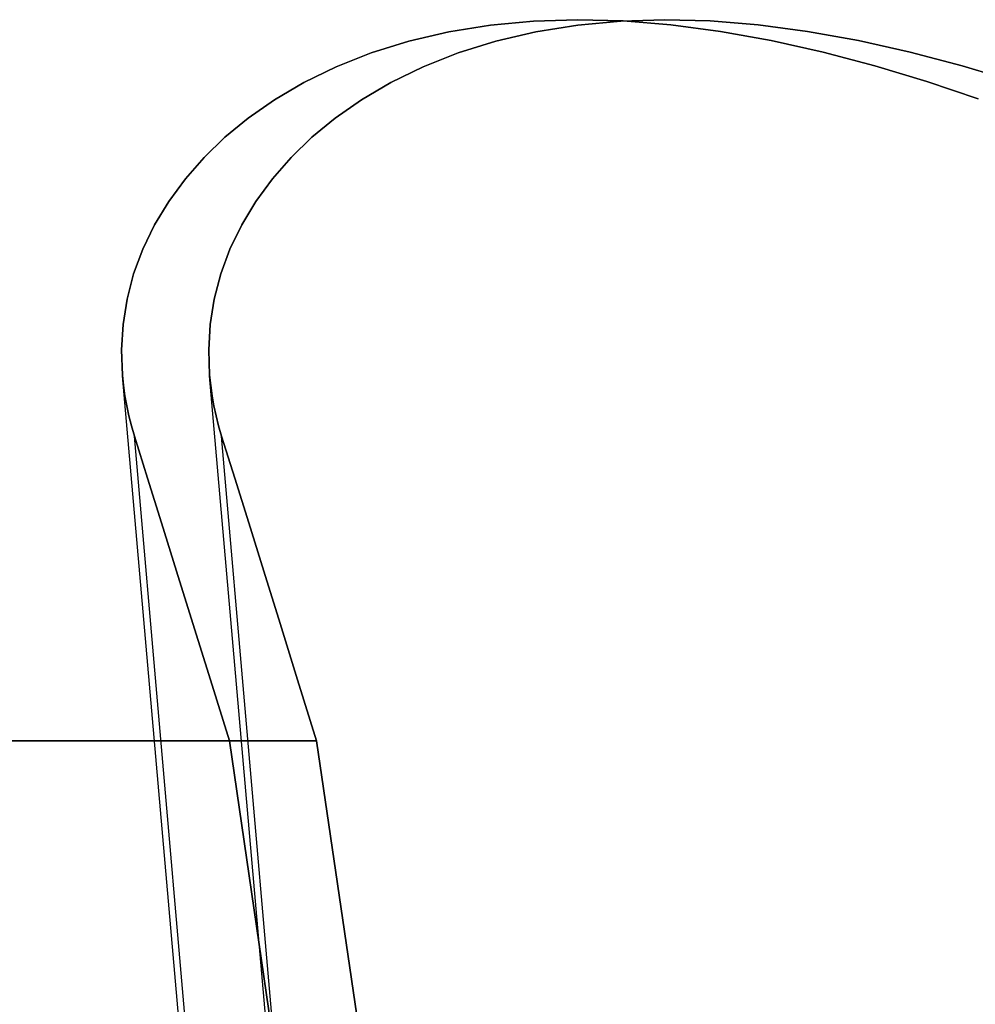
# Model space of a CAD drawing. Units: millimetres. Extents: x -1153402 to -508982, y -25440 to 273078.
# Drawn here: x -846637 to -846636, y 232152 to 232153 of the extents above; entities that cross this region are included whole.
import ezdxf

# ---------------------------------------------------------------- set-up
doc = ezdxf.new("R2010")
doc.units = ezdxf.units.MM

msp = doc.modelspace()

# ---------------------------------------------------------------- linework, layer by layer
for p, q in [((-846636.45374, 232152.54398), (-846636.46878, 232152.54157)), ((-846636.46878, 232152.54157), (-846636.45374, 232152.54398)), ((-846636.45374, 232152.54398), (-846636.46878, 232152.54157)), ((-846636.46878, 232152.54157), (-846636.45374, 232152.54398)), ((-846636.45374, 232152.54398), (-846636.46878, 232152.54157)), ((-846636.46878, 232152.54157), (-846636.45374, 232152.54398)), ((-846636.43823, 232152.54545), (-846636.45374, 232152.54398)), ((-846636.45374, 232152.54398), (-846636.43823, 232152.54545)), ((-846636.43823, 232152.54545), (-846636.45374, 232152.54398)), ((-846636.45374, 232152.54398), (-846636.43823, 232152.54545)), ((-846636.43823, 232152.54545), (-846636.45374, 232152.54398)), ((-846636.45374, 232152.54398), (-846636.43823, 232152.54545)), ((-846636.42239, 232152.54597), (-846636.43823, 232152.54545)), ((-846636.43823, 232152.54545), (-846636.42239, 232152.54597)), ((-846636.42239, 232152.54597), (-846636.43823, 232152.54545)), ((-846636.43823, 232152.54545), (-846636.42239, 232152.54597)), ((-846636.42239, 232152.54597), (-846636.43823, 232152.54545)), ((-846636.43823, 232152.54545), (-846636.42239, 232152.54597)), ((-846636.42238, 232152.54398), (-846636.43742, 232152.54157)), ((-846636.43742, 232152.54157), (-846636.42238, 232152.54398)), ((-846636.42238, 232152.54398), (-846636.43742, 232152.54157)), ((-846636.43742, 232152.54157), (-846636.42238, 232152.54398)), ((-846636.42238, 232152.54398), (-846636.43742, 232152.54157)), ((-846636.43742, 232152.54157), (-846636.42238, 232152.54398)), ((-846636.406, 232152.54551), (-846636.42239, 232152.54597)), ((-846636.42239, 232152.54597), (-846636.406, 232152.54551)), ((-846636.406, 232152.54551), (-846636.42239, 232152.54597)), ((-846636.42239, 232152.54597), (-846636.406, 232152.54551)), ((-846636.406, 232152.54551), (-846636.42239, 232152.54597)), ((-846636.42239, 232152.54597), (-846636.406, 232152.54551)), ((-846636.40687, 232152.54545), (-846636.42238, 232152.54398)), ((-846636.42238, 232152.54398), (-846636.40687, 232152.54545)), ((-846636.40687, 232152.54545), (-846636.42238, 232152.54398)), ((-846636.42238, 232152.54398), (-846636.40687, 232152.54545)), ((-846636.40687, 232152.54545), (-846636.42238, 232152.54398)), ((-846636.42238, 232152.54398), (-846636.40687, 232152.54545)), ((-846636.39103, 232152.54597), (-846636.40687, 232152.54545)), ((-846636.40687, 232152.54545), (-846636.39103, 232152.54597)), ((-846636.39103, 232152.54597), (-846636.40687, 232152.54545)), ((-846636.40687, 232152.54545), (-846636.39103, 232152.54597)), ((-846636.39103, 232152.54597), (-846636.40687, 232152.54545)), ((-846636.40687, 232152.54545), (-846636.39103, 232152.54597)), ((-846636.38881, 232152.54409), (-846636.406, 232152.54551)), ((-846636.406, 232152.54551), (-846636.38881, 232152.54409)), ((-846636.38881, 232152.54409), (-846636.406, 232152.54551)), ((-846636.406, 232152.54551), (-846636.38881, 232152.54409)), ((-846636.38881, 232152.54409), (-846636.406, 232152.54551)), ((-846636.406, 232152.54551), (-846636.38881, 232152.54409)), ((-846636.37464, 232152.54551), (-846636.39103, 232152.54597)), ((-846636.39103, 232152.54597), (-846636.37464, 232152.54551)), ((-846636.37464, 232152.54551), (-846636.39103, 232152.54597)), ((-846636.39103, 232152.54597), (-846636.37464, 232152.54551)), ((-846636.37464, 232152.54551), (-846636.39103, 232152.54597)), ((-846636.39103, 232152.54597), (-846636.37464, 232152.54551)), ((-846636.37098, 232152.54173), (-846636.38881, 232152.54409)), ((-846636.38881, 232152.54409), (-846636.37098, 232152.54173)), ((-846636.37098, 232152.54173), (-846636.38881, 232152.54409)), ((-846636.38881, 232152.54409), (-846636.37098, 232152.54173)), ((-846636.37098, 232152.54173), (-846636.38881, 232152.54409)), ((-846636.38881, 232152.54409), (-846636.37098, 232152.54173)), ((-846636.35745, 232152.54409), (-846636.37464, 232152.54551)), ((-846636.37464, 232152.54551), (-846636.35745, 232152.54409)), ((-846636.35745, 232152.54409), (-846636.37464, 232152.54551)), ((-846636.37464, 232152.54551), (-846636.35745, 232152.54409)), ((-846636.35745, 232152.54409), (-846636.37464, 232152.54551)), ((-846636.37464, 232152.54551), (-846636.35745, 232152.54409)), ((-846636.33962, 232152.54173), (-846636.35745, 232152.54409)), ((-846636.35745, 232152.54409), (-846636.33962, 232152.54173)), ((-846636.33962, 232152.54173), (-846636.35745, 232152.54409)), ((-846636.35745, 232152.54409), (-846636.33962, 232152.54173)), ((-846636.33962, 232152.54173), (-846636.35745, 232152.54409)), ((-846636.35745, 232152.54409), (-846636.33962, 232152.54173)), ((-846636.46878, 232152.54157), (-846636.48318, 232152.53825)), ((-846636.48318, 232152.53825), (-846636.46878, 232152.54157)), ((-846636.46878, 232152.54157), (-846636.48318, 232152.53825)), ((-846636.48318, 232152.53825), (-846636.46878, 232152.54157)), ((-846636.46878, 232152.54157), (-846636.48318, 232152.53825)), ((-846636.48318, 232152.53825), (-846636.46878, 232152.54157)), ((-846636.43742, 232152.54157), (-846636.45182, 232152.53825)), ((-846636.45182, 232152.53825), (-846636.43742, 232152.54157)), ((-846636.43742, 232152.54157), (-846636.45182, 232152.53825)), ((-846636.45182, 232152.53825), (-846636.43742, 232152.54157)), ((-846636.43742, 232152.54157), (-846636.45182, 232152.53825)), ((-846636.45182, 232152.53825), (-846636.43742, 232152.54157)), ((-846636.35269, 232152.53847), (-846636.37098, 232152.54173)), ((-846636.37098, 232152.54173), (-846636.35269, 232152.53847)), ((-846636.35269, 232152.53847), (-846636.37098, 232152.54173)), ((-846636.37098, 232152.54173), (-846636.35269, 232152.53847)), ((-846636.35269, 232152.53847), (-846636.37098, 232152.54173)), ((-846636.37098, 232152.54173), (-846636.35269, 232152.53847)), ((-846636.32133, 232152.53847), (-846636.33962, 232152.54173)), ((-846636.33962, 232152.54173), (-846636.32133, 232152.53847)), ((-846636.32133, 232152.53847), (-846636.33962, 232152.54173)), ((-846636.33962, 232152.54173), (-846636.32133, 232152.53847)), ((-846636.32133, 232152.53847), (-846636.33962, 232152.54173)), ((-846636.33962, 232152.54173), (-846636.32133, 232152.53847)), ((-846636.48318, 232152.53825), (-846636.49675, 232152.53404)), ((-846636.49675, 232152.53404), (-846636.48318, 232152.53825)), ((-846636.48318, 232152.53825), (-846636.49675, 232152.53404)), ((-846636.49675, 232152.53404), (-846636.48318, 232152.53825)), ((-846636.48318, 232152.53825), (-846636.49675, 232152.53404)), ((-846636.49675, 232152.53404), (-846636.48318, 232152.53825)), ((-846636.45182, 232152.53825), (-846636.46539, 232152.53404)), ((-846636.46539, 232152.53404), (-846636.45182, 232152.53825)), ((-846636.45182, 232152.53825), (-846636.46539, 232152.53404)), ((-846636.46539, 232152.53404), (-846636.45182, 232152.53825)), ((-846636.45182, 232152.53825), (-846636.46539, 232152.53404)), ((-846636.46539, 232152.53404), (-846636.45182, 232152.53825)), ((-846636.33408, 232152.53432), (-846636.35269, 232152.53847)), ((-846636.35269, 232152.53847), (-846636.33408, 232152.53432)), ((-846636.33408, 232152.53432), (-846636.35269, 232152.53847)), ((-846636.35269, 232152.53847), (-846636.33408, 232152.53432)), ((-846636.33408, 232152.53432), (-846636.35269, 232152.53847)), ((-846636.35269, 232152.53847), (-846636.33408, 232152.53432)), ((-846636.30272, 232152.53432), (-846636.32133, 232152.53847)), ((-846636.32133, 232152.53847), (-846636.30272, 232152.53432)), ((-846636.30272, 232152.53432), (-846636.32133, 232152.53847)), ((-846636.32133, 232152.53847), (-846636.30272, 232152.53432)), ((-846636.30272, 232152.53432), (-846636.32133, 232152.53847)), ((-846636.32133, 232152.53847), (-846636.30272, 232152.53432)), ((-846636.49675, 232152.53404), (-846636.50936, 232152.52903)), ((-846636.50936, 232152.52903), (-846636.49675, 232152.53404)), ((-846636.49675, 232152.53404), (-846636.50936, 232152.52903)), ((-846636.50936, 232152.52903), (-846636.49675, 232152.53404)), ((-846636.49675, 232152.53404), (-846636.50936, 232152.52903)), ((-846636.50936, 232152.52903), (-846636.49675, 232152.53404)), ((-846636.46539, 232152.53404), (-846636.478, 232152.52903)), ((-846636.478, 232152.52903), (-846636.46539, 232152.53404)), ((-846636.46539, 232152.53404), (-846636.478, 232152.52903)), ((-846636.478, 232152.52903), (-846636.46539, 232152.53404)), ((-846636.46539, 232152.53404), (-846636.478, 232152.52903)), ((-846636.478, 232152.52903), (-846636.46539, 232152.53404)), ((-846636.31539, 232152.52935), (-846636.33408, 232152.53432)), ((-846636.33408, 232152.53432), (-846636.31539, 232152.52935)), ((-846636.31539, 232152.52935), (-846636.33408, 232152.53432)), ((-846636.33408, 232152.53432), (-846636.31539, 232152.52935)), ((-846636.31539, 232152.52935), (-846636.33408, 232152.53432)), ((-846636.33408, 232152.53432), (-846636.31539, 232152.52935)), ((-846636.28402, 232152.52935), (-846636.30272, 232152.53432)), ((-846636.30272, 232152.53432), (-846636.28402, 232152.52935)), ((-846636.28402, 232152.52935), (-846636.30272, 232152.53432)), ((-846636.30272, 232152.53432), (-846636.28402, 232152.52935)), ((-846636.28402, 232152.52935), (-846636.30272, 232152.53432)), ((-846636.30272, 232152.53432), (-846636.28402, 232152.52935)), ((-846636.50936, 232152.52903), (-846636.52097, 232152.52334)), ((-846636.52097, 232152.52334), (-846636.50936, 232152.52903)), ((-846636.50936, 232152.52903), (-846636.52097, 232152.52334)), ((-846636.52097, 232152.52334), (-846636.50936, 232152.52903)), ((-846636.50936, 232152.52903), (-846636.52097, 232152.52334)), ((-846636.52097, 232152.52334), (-846636.50936, 232152.52903)), ((-846636.478, 232152.52903), (-846636.48961, 232152.52334)), ((-846636.48961, 232152.52334), (-846636.478, 232152.52903)), ((-846636.478, 232152.52903), (-846636.48961, 232152.52334)), ((-846636.48961, 232152.52334), (-846636.478, 232152.52903)), ((-846636.478, 232152.52903), (-846636.48961, 232152.52334)), ((-846636.48961, 232152.52334), (-846636.478, 232152.52903)), ((-846636.29671, 232152.52371), (-846636.31539, 232152.52935)), ((-846636.31539, 232152.52935), (-846636.29671, 232152.52371)), ((-846636.29671, 232152.52371), (-846636.31539, 232152.52935)), ((-846636.31539, 232152.52935), (-846636.29671, 232152.52371)), ((-846636.29671, 232152.52371), (-846636.31539, 232152.52935)), ((-846636.31539, 232152.52935), (-846636.29671, 232152.52371)), ((-846636.26535, 232152.52371), (-846636.28402, 232152.52935)), ((-846636.28402, 232152.52935), (-846636.26535, 232152.52371)), ((-846636.26535, 232152.52371), (-846636.28402, 232152.52935)), ((-846636.28402, 232152.52935), (-846636.26535, 232152.52371)), ((-846636.26535, 232152.52371), (-846636.28402, 232152.52935)), ((-846636.28402, 232152.52935), (-846636.26535, 232152.52371)), ((-846636.52097, 232152.52334), (-846636.53154, 232152.51713)), ((-846636.53154, 232152.51713), (-846636.52097, 232152.52334)), ((-846636.52097, 232152.52334), (-846636.53154, 232152.51713)), ((-846636.53154, 232152.51713), (-846636.52097, 232152.52334)), ((-846636.52097, 232152.52334), (-846636.53154, 232152.51713)), ((-846636.53154, 232152.51713), (-846636.52097, 232152.52334)), ((-846636.48961, 232152.52334), (-846636.50018, 232152.51713)), ((-846636.50018, 232152.51713), (-846636.48961, 232152.52334)), ((-846636.48961, 232152.52334), (-846636.50018, 232152.51713)), ((-846636.50018, 232152.51713), (-846636.48961, 232152.52334)), ((-846636.48961, 232152.52334), (-846636.50018, 232152.51713)), ((-846636.50018, 232152.51713), (-846636.48961, 232152.52334)), ((-846636.27828, 232152.51752), (-846636.29671, 232152.52371)), ((-846636.29671, 232152.52371), (-846636.27828, 232152.51752)), ((-846636.27828, 232152.51752), (-846636.29671, 232152.52371)), ((-846636.29671, 232152.52371), (-846636.27828, 232152.51752)), ((-846636.27828, 232152.51752), (-846636.29671, 232152.52371)), ((-846636.29671, 232152.52371), (-846636.27828, 232152.51752)), ((-846636.53154, 232152.51713), (-846636.54102, 232152.51052)), ((-846636.54102, 232152.51052), (-846636.53154, 232152.51713)), ((-846636.53154, 232152.51713), (-846636.54102, 232152.51052)), ((-846636.54102, 232152.51052), (-846636.53154, 232152.51713)), ((-846636.53154, 232152.51713), (-846636.54102, 232152.51052)), ((-846636.54102, 232152.51052), (-846636.53154, 232152.51713)), ((-846636.50018, 232152.51713), (-846636.50966, 232152.51052)), ((-846636.50966, 232152.51052), (-846636.50018, 232152.51713)), ((-846636.50018, 232152.51713), (-846636.50966, 232152.51052)), ((-846636.50966, 232152.51052), (-846636.50018, 232152.51713)), ((-846636.50018, 232152.51713), (-846636.50966, 232152.51052)), ((-846636.50966, 232152.51052), (-846636.50018, 232152.51713)), ((-846636.54102, 232152.51052), (-846636.54937, 232152.50365)), ((-846636.54937, 232152.50365), (-846636.54102, 232152.51052)), ((-846636.54102, 232152.51052), (-846636.54937, 232152.50365)), ((-846636.54937, 232152.50365), (-846636.54102, 232152.51052)), ((-846636.54102, 232152.51052), (-846636.54937, 232152.50365)), ((-846636.54937, 232152.50365), (-846636.54102, 232152.51052)), ((-846636.50966, 232152.51052), (-846636.51801, 232152.50365)), ((-846636.51801, 232152.50365), (-846636.50966, 232152.51052)), ((-846636.50966, 232152.51052), (-846636.51801, 232152.50365)), ((-846636.51801, 232152.50365), (-846636.50966, 232152.51052)), ((-846636.50966, 232152.51052), (-846636.51801, 232152.50365)), ((-846636.51801, 232152.50365), (-846636.50966, 232152.51052)), ((-846636.54937, 232152.50365), (-846636.55683, 232152.49641)), ((-846636.55683, 232152.49641), (-846636.54937, 232152.50365)), ((-846636.54937, 232152.50365), (-846636.55683, 232152.49641)), ((-846636.55683, 232152.49641), (-846636.54937, 232152.50365)), ((-846636.54937, 232152.50365), (-846636.55683, 232152.49641)), ((-846636.55683, 232152.49641), (-846636.54937, 232152.50365)), ((-846636.51801, 232152.50365), (-846636.52547, 232152.49641)), ((-846636.52547, 232152.49641), (-846636.51801, 232152.50365)), ((-846636.51801, 232152.50365), (-846636.52547, 232152.49641)), ((-846636.52547, 232152.49641), (-846636.51801, 232152.50365)), ((-846636.51801, 232152.50365), (-846636.52547, 232152.49641)), ((-846636.52547, 232152.49641), (-846636.51801, 232152.50365)), ((-846636.55683, 232152.49641), (-846636.56356, 232152.4887)), ((-846636.56356, 232152.4887), (-846636.55683, 232152.49641)), ((-846636.55683, 232152.49641), (-846636.56356, 232152.4887)), ((-846636.56356, 232152.4887), (-846636.55683, 232152.49641)), ((-846636.55683, 232152.49641), (-846636.56356, 232152.4887)), ((-846636.56356, 232152.4887), (-846636.55683, 232152.49641)), ((-846636.52547, 232152.49641), (-846636.5322, 232152.4887)), ((-846636.5322, 232152.4887), (-846636.52547, 232152.49641)), ((-846636.52547, 232152.49641), (-846636.5322, 232152.4887)), ((-846636.5322, 232152.4887), (-846636.52547, 232152.49641)), ((-846636.52547, 232152.49641), (-846636.5322, 232152.4887)), ((-846636.5322, 232152.4887), (-846636.52547, 232152.49641)), ((-846636.56356, 232152.4887), (-846636.56954, 232152.48058)), ((-846636.56954, 232152.48058), (-846636.56356, 232152.4887)), ((-846636.56356, 232152.4887), (-846636.56954, 232152.48058)), ((-846636.56954, 232152.48058), (-846636.56356, 232152.4887)), ((-846636.56356, 232152.4887), (-846636.56954, 232152.48058)), ((-846636.56954, 232152.48058), (-846636.56356, 232152.4887)), ((-846636.5322, 232152.4887), (-846636.53817, 232152.48058)), ((-846636.53817, 232152.48058), (-846636.5322, 232152.4887)), ((-846636.5322, 232152.4887), (-846636.53817, 232152.48058)), ((-846636.53817, 232152.48058), (-846636.5322, 232152.4887)), ((-846636.5322, 232152.4887), (-846636.53817, 232152.48058)), ((-846636.53817, 232152.48058), (-846636.5322, 232152.4887)), ((-846636.56954, 232152.48058), (-846636.57466, 232152.47212)), ((-846636.57466, 232152.47212), (-846636.56954, 232152.48058)), ((-846636.56954, 232152.48058), (-846636.57466, 232152.47212)), ((-846636.57466, 232152.47212), (-846636.56954, 232152.48058)), ((-846636.56954, 232152.48058), (-846636.57466, 232152.47212)), ((-846636.57466, 232152.47212), (-846636.56954, 232152.48058)), ((-846636.53817, 232152.48058), (-846636.5433, 232152.47212)), ((-846636.5433, 232152.47212), (-846636.53817, 232152.48058)), ((-846636.53817, 232152.48058), (-846636.5433, 232152.47212)), ((-846636.5433, 232152.47212), (-846636.53817, 232152.48058)), ((-846636.53817, 232152.48058), (-846636.5433, 232152.47212)), ((-846636.5433, 232152.47212), (-846636.53817, 232152.48058)), ((-846636.57466, 232152.47212), (-846636.5789, 232152.46338)), ((-846636.5789, 232152.46338), (-846636.57466, 232152.47212)), ((-846636.57466, 232152.47212), (-846636.5789, 232152.46338)), ((-846636.5789, 232152.46338), (-846636.57466, 232152.47212)), ((-846636.57466, 232152.47212), (-846636.5789, 232152.46338)), ((-846636.5789, 232152.46338), (-846636.57466, 232152.47212)), ((-846636.5433, 232152.47212), (-846636.54754, 232152.46338)), ((-846636.54754, 232152.46338), (-846636.5433, 232152.47212)), ((-846636.5433, 232152.47212), (-846636.54754, 232152.46338)), ((-846636.54754, 232152.46338), (-846636.5433, 232152.47212)), ((-846636.5433, 232152.47212), (-846636.54754, 232152.46338)), ((-846636.54754, 232152.46338), (-846636.5433, 232152.47212)), ((-846636.5789, 232152.46338), (-846636.58222, 232152.45444)), ((-846636.58222, 232152.45444), (-846636.5789, 232152.46338)), ((-846636.5789, 232152.46338), (-846636.58222, 232152.45444)), ((-846636.58222, 232152.45444), (-846636.5789, 232152.46338)), ((-846636.5789, 232152.46338), (-846636.58222, 232152.45444)), ((-846636.58222, 232152.45444), (-846636.5789, 232152.46338)), ((-846636.54754, 232152.46338), (-846636.55085, 232152.45444)), ((-846636.55085, 232152.45444), (-846636.54754, 232152.46338)), ((-846636.54754, 232152.46338), (-846636.55085, 232152.45444)), ((-846636.55085, 232152.45444), (-846636.54754, 232152.46338)), ((-846636.54754, 232152.46338), (-846636.55085, 232152.45444)), ((-846636.55085, 232152.45444), (-846636.54754, 232152.46338)), ((-846636.58222, 232152.45444), (-846636.58457, 232152.44538)), ((-846636.58457, 232152.44538), (-846636.58222, 232152.45444)), ((-846636.58222, 232152.45444), (-846636.58457, 232152.44538)), ((-846636.58457, 232152.44538), (-846636.58222, 232152.45444)), ((-846636.58222, 232152.45444), (-846636.58457, 232152.44538)), ((-846636.58457, 232152.44538), (-846636.58222, 232152.45444)), ((-846636.55085, 232152.45444), (-846636.55321, 232152.44538)), ((-846636.55321, 232152.44538), (-846636.55085, 232152.45444)), ((-846636.55085, 232152.45444), (-846636.55321, 232152.44538)), ((-846636.55321, 232152.44538), (-846636.55085, 232152.45444)), ((-846636.55085, 232152.45444), (-846636.55321, 232152.44538)), ((-846636.55321, 232152.44538), (-846636.55085, 232152.45444)), ((-846636.58457, 232152.44538), (-846636.58602, 232152.43624)), ((-846636.58602, 232152.43624), (-846636.58457, 232152.44538)), ((-846636.58457, 232152.44538), (-846636.58602, 232152.43624)), ((-846636.58602, 232152.43624), (-846636.58457, 232152.44538)), ((-846636.58457, 232152.44538), (-846636.58602, 232152.43624)), ((-846636.58602, 232152.43624), (-846636.58457, 232152.44538)), ((-846636.55321, 232152.44538), (-846636.55465, 232152.43624)), ((-846636.55465, 232152.43624), (-846636.55321, 232152.44538)), ((-846636.55321, 232152.44538), (-846636.55465, 232152.43624)), ((-846636.55465, 232152.43624), (-846636.55321, 232152.44538)), ((-846636.55321, 232152.44538), (-846636.55465, 232152.43624)), ((-846636.55465, 232152.43624), (-846636.55321, 232152.44538)), ((-846636.58602, 232152.43624), (-846636.58654, 232152.42712)), ((-846636.58654, 232152.42712), (-846636.58602, 232152.43624)), ((-846636.58602, 232152.43624), (-846636.58654, 232152.42712)), ((-846636.58654, 232152.42712), (-846636.58602, 232152.43624)), ((-846636.58602, 232152.43624), (-846636.58654, 232152.42712)), ((-846636.58654, 232152.42712), (-846636.58602, 232152.43624)), ((-846636.55465, 232152.43624), (-846636.55518, 232152.42712)), ((-846636.55518, 232152.42712), (-846636.55465, 232152.43624)), ((-846636.55465, 232152.43624), (-846636.55518, 232152.42712)), ((-846636.55518, 232152.42712), (-846636.55465, 232152.43624)), ((-846636.55465, 232152.43624), (-846636.55518, 232152.42712)), ((-846636.55518, 232152.42712), (-846636.55465, 232152.43624)), ((-846636.58654, 232152.42712), (-846636.58622, 232152.41807)), ((-846636.58622, 232152.41807), (-846636.58654, 232152.42712)), ((-846636.58654, 232152.42712), (-846636.58622, 232152.41807)), ((-846636.58622, 232152.41807), (-846636.58654, 232152.42712)), ((-846636.58654, 232152.42712), (-846636.58622, 232152.41807)), ((-846636.58622, 232152.41807), (-846636.58654, 232152.42712)), ((-846636.55518, 232152.42712), (-846636.55486, 232152.41807)), ((-846636.55486, 232152.41807), (-846636.55518, 232152.42712)), ((-846636.55518, 232152.42712), (-846636.55486, 232152.41807)), ((-846636.55486, 232152.41807), (-846636.55518, 232152.42712)), ((-846636.55518, 232152.42712), (-846636.55486, 232152.41807)), ((-846636.55486, 232152.41807), (-846636.55518, 232152.42712)), ((-846636.47335, 232151.12763), (-846636.58623, 232152.41779)), ((-846636.49088, 232151.32794), (-846636.58623, 232152.41779)), ((-846636.47335, 232151.12763), (-846636.58623, 232152.41779)), ((-846636.49088, 232151.32794), (-846636.58623, 232152.41779)), ((-846636.47335, 232151.12763), (-846636.58623, 232152.41779)), ((-846636.49088, 232151.32794), (-846636.58623, 232152.41779)), ((-846636.58622, 232152.41807), (-846636.58583, 232152.41434)), ((-846636.58583, 232152.41434), (-846636.58622, 232152.41807)), ((-846636.58622, 232152.41807), (-846636.58583, 232152.41434)), ((-846636.58583, 232152.41434), (-846636.58622, 232152.41807)), ((-846636.58622, 232152.41807), (-846636.58583, 232152.41434)), ((-846636.58583, 232152.41434), (-846636.58622, 232152.41807)), ((-846636.44199, 232151.12763), (-846636.55487, 232152.41779)), ((-846636.45952, 232151.32794), (-846636.55487, 232152.41779)), ((-846636.44199, 232151.12763), (-846636.55487, 232152.41779)), ((-846636.45952, 232151.32794), (-846636.55487, 232152.41779)), ((-846636.44199, 232151.12763), (-846636.55487, 232152.41779)), ((-846636.45952, 232151.32794), (-846636.55487, 232152.41779)), ((-846636.55486, 232152.41807), (-846636.55447, 232152.41434)), ((-846636.55447, 232152.41434), (-846636.55486, 232152.41807)), ((-846636.55486, 232152.41807), (-846636.55447, 232152.41434)), ((-846636.55447, 232152.41434), (-846636.55486, 232152.41807)), ((-846636.55486, 232152.41807), (-846636.55447, 232152.41434)), ((-846636.55447, 232152.41434), (-846636.55486, 232152.41807)), ((-846636.58583, 232152.41434), (-846636.58533, 232152.41064)), ((-846636.58533, 232152.41064), (-846636.58583, 232152.41434)), ((-846636.58583, 232152.41434), (-846636.58533, 232152.41064)), ((-846636.58533, 232152.41064), (-846636.58583, 232152.41434)), ((-846636.58583, 232152.41434), (-846636.58533, 232152.41064)), ((-846636.58533, 232152.41064), (-846636.58583, 232152.41434)), ((-846636.55447, 232152.41434), (-846636.55397, 232152.41064)), ((-846636.55397, 232152.41064), (-846636.55447, 232152.41434)), ((-846636.55447, 232152.41434), (-846636.55397, 232152.41064)), ((-846636.55397, 232152.41064), (-846636.55447, 232152.41434)), ((-846636.55447, 232152.41434), (-846636.55397, 232152.41064)), ((-846636.55397, 232152.41064), (-846636.55447, 232152.41434)), ((-846636.58533, 232152.41064), (-846636.58466, 232152.40698)), ((-846636.58466, 232152.40698), (-846636.58533, 232152.41064)), ((-846636.58533, 232152.41064), (-846636.58466, 232152.40698)), ((-846636.58466, 232152.40698), (-846636.58533, 232152.41064)), ((-846636.58533, 232152.41064), (-846636.58466, 232152.40698)), ((-846636.58466, 232152.40698), (-846636.58533, 232152.41064)), ((-846636.55397, 232152.41064), (-846636.5533, 232152.40698)), ((-846636.5533, 232152.40698), (-846636.55397, 232152.41064)), ((-846636.55397, 232152.41064), (-846636.5533, 232152.40698)), ((-846636.5533, 232152.40698), (-846636.55397, 232152.41064)), ((-846636.55397, 232152.41064), (-846636.5533, 232152.40698)), ((-846636.5533, 232152.40698), (-846636.55397, 232152.41064)), ((-846636.58466, 232152.40698), (-846636.58389, 232152.40336)), ((-846636.58389, 232152.40336), (-846636.58466, 232152.40698)), ((-846636.58466, 232152.40698), (-846636.58389, 232152.40336)), ((-846636.58389, 232152.40336), (-846636.58466, 232152.40698)), ((-846636.58466, 232152.40698), (-846636.58389, 232152.40336)), ((-846636.58389, 232152.40336), (-846636.58466, 232152.40698)), ((-846636.5533, 232152.40698), (-846636.55253, 232152.40336)), ((-846636.55253, 232152.40336), (-846636.5533, 232152.40698)), ((-846636.5533, 232152.40698), (-846636.55253, 232152.40336)), ((-846636.55253, 232152.40336), (-846636.5533, 232152.40698)), ((-846636.5533, 232152.40698), (-846636.55253, 232152.40336)), ((-846636.55253, 232152.40336), (-846636.5533, 232152.40698)), ((-846636.58389, 232152.40336), (-846636.58297, 232152.39974)), ((-846636.58297, 232152.39974), (-846636.58389, 232152.40336)), ((-846636.58389, 232152.40336), (-846636.58297, 232152.39974)), ((-846636.58297, 232152.39974), (-846636.58389, 232152.40336)), ((-846636.58389, 232152.40336), (-846636.58297, 232152.39974)), ((-846636.58297, 232152.39974), (-846636.58389, 232152.40336)), ((-846636.55253, 232152.40336), (-846636.55161, 232152.39974)), ((-846636.55161, 232152.39974), (-846636.55253, 232152.40336)), ((-846636.55253, 232152.40336), (-846636.55161, 232152.39974)), ((-846636.55161, 232152.39974), (-846636.55253, 232152.40336)), ((-846636.55253, 232152.40336), (-846636.55161, 232152.39974)), ((-846636.55161, 232152.39974), (-846636.55253, 232152.40336)), ((-846636.58297, 232152.39974), (-846636.5819, 232152.3961)), ((-846636.5819, 232152.3961), (-846636.58297, 232152.39974)), ((-846636.58297, 232152.39974), (-846636.5819, 232152.3961)), ((-846636.5819, 232152.3961), (-846636.58297, 232152.39974)), ((-846636.58297, 232152.39974), (-846636.5819, 232152.3961)), ((-846636.5819, 232152.3961), (-846636.58297, 232152.39974)), ((-846636.55161, 232152.39974), (-846636.55053, 232152.3961)), ((-846636.55053, 232152.3961), (-846636.55161, 232152.39974)), ((-846636.55161, 232152.39974), (-846636.55053, 232152.3961)), ((-846636.55053, 232152.3961), (-846636.55161, 232152.39974)), ((-846636.55161, 232152.39974), (-846636.55053, 232152.3961)), ((-846636.55053, 232152.3961), (-846636.55161, 232152.39974)), ((-846636.4721, 232151.13202), (-846636.5819, 232152.3961)), ((-846636.5819, 232152.3961), (-846636.5772, 232152.38101)), ((-846636.48912, 232151.32795), (-846636.5819, 232152.3961)), ((-846636.5772, 232152.38101), (-846636.5819, 232152.3961)), ((-846636.4721, 232151.13202), (-846636.5819, 232152.3961)), ((-846636.5819, 232152.3961), (-846636.5772, 232152.38101)), ((-846636.48912, 232151.32795), (-846636.5819, 232152.3961)), ((-846636.5772, 232152.38101), (-846636.5819, 232152.3961)), ((-846636.4721, 232151.13202), (-846636.5819, 232152.3961)), ((-846636.5819, 232152.3961), (-846636.5772, 232152.38101)), ((-846636.48912, 232151.32795), (-846636.5819, 232152.3961)), ((-846636.5772, 232152.38101), (-846636.5819, 232152.3961)), ((-846636.44074, 232151.13202), (-846636.55054, 232152.3961)), ((-846636.45775, 232151.32795), (-846636.55054, 232152.3961)), ((-846636.44074, 232151.13202), (-846636.55054, 232152.3961)), ((-846636.45775, 232151.32795), (-846636.55054, 232152.3961)), ((-846636.44074, 232151.13202), (-846636.55054, 232152.3961)), ((-846636.45775, 232151.32795), (-846636.55054, 232152.3961)), ((-846636.55053, 232152.3961), (-846636.54584, 232152.38101)), ((-846636.54584, 232152.38101), (-846636.55053, 232152.3961)), ((-846636.55053, 232152.3961), (-846636.54584, 232152.38101)), ((-846636.54584, 232152.38101), (-846636.55053, 232152.3961)), ((-846636.55053, 232152.3961), (-846636.54584, 232152.38101)), ((-846636.54584, 232152.38101), (-846636.55053, 232152.3961)), ((-846636.5772, 232152.38101), (-846636.57214, 232152.36483)), ((-846636.57214, 232152.36483), (-846636.5772, 232152.38101)), ((-846636.5772, 232152.38101), (-846636.57214, 232152.36483)), ((-846636.57214, 232152.36483), (-846636.5772, 232152.38101)), ((-846636.5772, 232152.38101), (-846636.57214, 232152.36483)), ((-846636.57214, 232152.36483), (-846636.5772, 232152.38101)), ((-846636.54584, 232152.38101), (-846636.54078, 232152.36483)), ((-846636.54078, 232152.36483), (-846636.54584, 232152.38101)), ((-846636.54584, 232152.38101), (-846636.54078, 232152.36483)), ((-846636.54078, 232152.36483), (-846636.54584, 232152.38101)), ((-846636.54584, 232152.38101), (-846636.54078, 232152.36483)), ((-846636.54078, 232152.36483), (-846636.54584, 232152.38101)), ((-846636.57214, 232152.36483), (-846636.56672, 232152.34744)), ((-846636.56672, 232152.34744), (-846636.57214, 232152.36483)), ((-846636.57214, 232152.36483), (-846636.56672, 232152.34744)), ((-846636.56672, 232152.34744), (-846636.57214, 232152.36483)), ((-846636.57214, 232152.36483), (-846636.56672, 232152.34744)), ((-846636.56672, 232152.34744), (-846636.57214, 232152.36483)), ((-846636.54078, 232152.36483), (-846636.53536, 232152.34744)), ((-846636.53536, 232152.34744), (-846636.54078, 232152.36483)), ((-846636.54078, 232152.36483), (-846636.53536, 232152.34744)), ((-846636.53536, 232152.34744), (-846636.54078, 232152.36483)), ((-846636.54078, 232152.36483), (-846636.53536, 232152.34744)), ((-846636.53536, 232152.34744), (-846636.54078, 232152.36483)), ((-846636.56672, 232152.34744), (-846636.56088, 232152.32869)), ((-846636.56088, 232152.32869), (-846636.56672, 232152.34744)), ((-846636.56672, 232152.34744), (-846636.56088, 232152.32869)), ((-846636.56088, 232152.32869), (-846636.56672, 232152.34744)), ((-846636.56672, 232152.34744), (-846636.56088, 232152.32869)), ((-846636.56088, 232152.32869), (-846636.56672, 232152.34744)), ((-846636.53536, 232152.34744), (-846636.52952, 232152.32869)), ((-846636.52952, 232152.32869), (-846636.53536, 232152.34744)), ((-846636.53536, 232152.34744), (-846636.52952, 232152.32869)), ((-846636.52952, 232152.32869), (-846636.53536, 232152.34744)), ((-846636.53536, 232152.34744), (-846636.52952, 232152.32869)), ((-846636.52952, 232152.32869), (-846636.53536, 232152.34744)), ((-846636.56088, 232152.32869), (-846636.55457, 232152.30842)), ((-846636.55457, 232152.30842), (-846636.56088, 232152.32869)), ((-846636.56088, 232152.32869), (-846636.55457, 232152.30842)), ((-846636.55457, 232152.30842), (-846636.56088, 232152.32869)), ((-846636.56088, 232152.32869), (-846636.55457, 232152.30842)), ((-846636.55457, 232152.30842), (-846636.56088, 232152.32869)), ((-846636.52952, 232152.32869), (-846636.52321, 232152.30842)), ((-846636.52321, 232152.30842), (-846636.52952, 232152.32869)), ((-846636.52952, 232152.32869), (-846636.52321, 232152.30842)), ((-846636.52321, 232152.30842), (-846636.52952, 232152.32869)), ((-846636.52952, 232152.32869), (-846636.52321, 232152.30842)), ((-846636.52321, 232152.30842), (-846636.52952, 232152.32869)), ((-846636.55457, 232152.30842), (-846636.54772, 232152.28645)), ((-846636.54772, 232152.28645), (-846636.55457, 232152.30842)), ((-846636.55457, 232152.30842), (-846636.54772, 232152.28645)), ((-846636.54772, 232152.28645), (-846636.55457, 232152.30842)), ((-846636.55457, 232152.30842), (-846636.54772, 232152.28645)), ((-846636.54772, 232152.28645), (-846636.55457, 232152.30842)), ((-846636.52321, 232152.30842), (-846636.51636, 232152.28645)), ((-846636.51636, 232152.28645), (-846636.52321, 232152.30842)), ((-846636.52321, 232152.30842), (-846636.51636, 232152.28645)), ((-846636.51636, 232152.28645), (-846636.52321, 232152.30842)), ((-846636.52321, 232152.30842), (-846636.51636, 232152.28645)), ((-846636.51636, 232152.28645), (-846636.52321, 232152.30842)), ((-846636.68059, 232152.28645), (-846636.54772, 232152.28645)), ((-846636.54772, 232152.28645), (-846636.68059, 232152.28645)), ((-846636.68059, 232152.28645), (-846636.54772, 232152.28645)), ((-846636.54772, 232152.28645), (-846636.68059, 232152.28645)), ((-846636.68059, 232152.28645), (-846636.54772, 232152.28645)), ((-846636.54772, 232152.28645), (-846636.68059, 232152.28645)), ((-846636.64923, 232152.28645), (-846636.51636, 232152.28645)), ((-846636.51636, 232152.28645), (-846636.64923, 232152.28645)), ((-846636.64923, 232152.28645), (-846636.51636, 232152.28645)), ((-846636.51636, 232152.28645), (-846636.64923, 232152.28645)), ((-846636.64923, 232152.28645), (-846636.51636, 232152.28645)), ((-846636.51636, 232152.28645), (-846636.64923, 232152.28645)), ((-846636.54772, 232152.28645), (-846636.53184, 232152.17782)), ((-846636.53184, 232152.17782), (-846636.54772, 232152.28645)), ((-846636.54772, 232152.28645), (-846636.53184, 232152.17782)), ((-846636.53184, 232152.17782), (-846636.54772, 232152.28645)), ((-846636.54772, 232152.28645), (-846636.53184, 232152.17782)), ((-846636.53184, 232152.17782), (-846636.54772, 232152.28645)), ((-846636.51636, 232152.28645), (-846636.50048, 232152.17782)), ((-846636.50048, 232152.17782), (-846636.51636, 232152.28645)), ((-846636.51636, 232152.28645), (-846636.50048, 232152.17782)), ((-846636.50048, 232152.17782), (-846636.51636, 232152.28645)), ((-846636.51636, 232152.28645), (-846636.50048, 232152.17782)), ((-846636.50048, 232152.17782), (-846636.51636, 232152.28645))]:
    msp.add_line(p, q)

doc.saveas('drawing.dxf')
